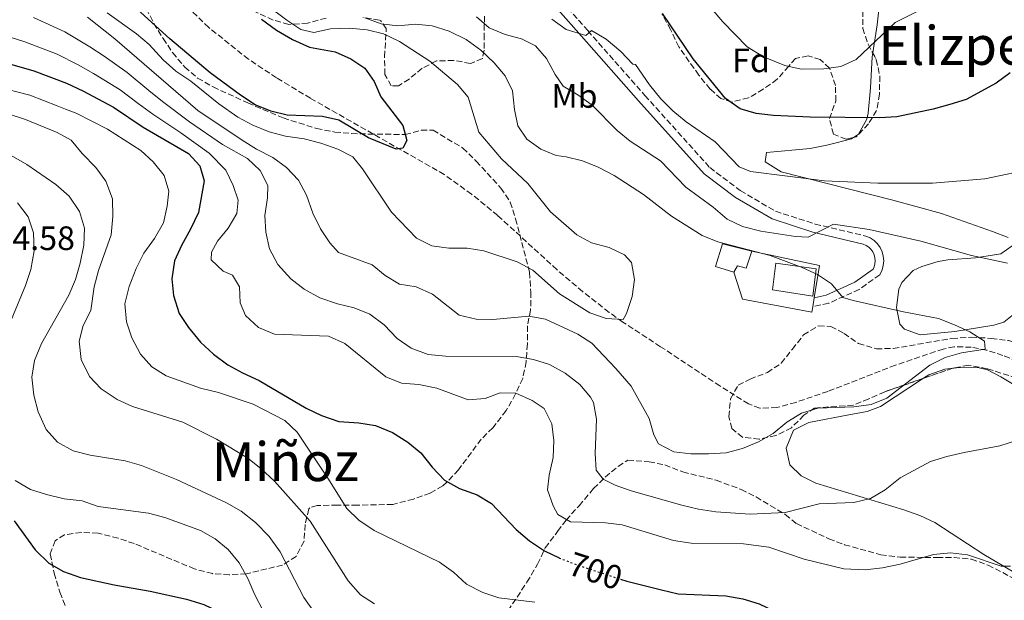
# Model space of a CAD drawing. Units: metres. Extents: x 590302 to 593741, y 4735963 to 4738321.
# Drawn here: x 592380 to 592672, y 4736942 to 4737114 of the extents above; entities that cross this region are included whole.
import ezdxf
from ezdxf.enums import TextEntityAlignment as Align

# ---------------------------------------------------------------- set-up
doc = ezdxf.new("R2010")
doc.units = ezdxf.units.M
doc.header["$MEASUREMENT"] = 0
doc.linetypes.add('DGN Style 3', pattern=[2.435890702152634, 1.739921930109024, -0.6959687720436097])
doc.linetypes.add('DGN Style 5', pattern=[1.217945351076317, 0.5219765790327072, -0.6959687720436097])
for name, color, linetype, lineweight in [('Barranco lineal', 142, 'DGN Style 3', 13), ('Camino', 7, 'DGN Style 3', 0), ('Cota de curva de nivel directora', 7, 'Continuous', 0), ('Cota de punto acotado terreno', 7, 'Continuous', 0), ('Curva de nivel directora', 30, 'Continuous', 30), ('Curva de nivel directora no vista', 30, 'DGN Style 5', 30), ('Curva de nivel intermedia', 30, 'Continuous', 0), ('Edificio', 1, 'Continuous', 13), ('Etiqueta de uso rústico', 92, 'Continuous', 0), ('Etiqueta de zona arbolada', 92, 'Continuous', 0), ('Línea de cambio de uso (parcela vista)', 92, 'Continuous', 0), ('Línea de pavimento', 1, 'Continuous', 0), ('Margen derecho', 7, 'Continuous', 0), ('Texto de Área (paraje) menor', 7, 'Continuous', 0), ('Zona arbolada', 92, 'DGN Style 3', 0)]:
    doc.layers.add(name, color=color, linetype=linetype, lineweight=lineweight)
doc.styles.add('Style-Arial', font='arial.ttf')

msp = doc.modelspace()

# ---------------------------------------------------------------- linework, layer by layer
at = {"layer": 'Barranco lineal', "color": 142, "linetype": 'DGN Style 3', "lineweight": 13}
msp.add_polyline3d([(592682.1799999997, 4737009.970000001, 686.2299999999959), (592671.1299999999, 4737014.52, 685.8099999999977), (592666.3499999996, 4737016.039999999, 685.3800000000047), (592661.7699999996, 4737016.960000001, 684.9700000000012), (592656.75, 4737017.07, 684.7200000000012), (592653.4800000004, 4737016.41, 684.5500000000029), (592639.3300000001, 4737011.619999999, 683.1300000000047), (592619.2999999998, 4737003.850000001, 682.4499999999971), (592609.8099999996, 4737000.600000001, 682.179999999993), (592604.2300000004, 4736999.039999999, 682.029999999999), (592599.1600000003, 4736998.91, 682.0200000000041), (592595.8399999999, 4737000.16, 682.029999999999), (592587.3499999996, 4737005.470000001, 681.7599999999948), (592569.7599999999, 4737017.100000001, 680.7599999999948), (592558.6200000001, 4737024.380000001, 679.5), (592554.5300000003, 4737027.25, 679.320000000007), (592546.6799999997, 4737033.449999999, 679.3399999999965), (592539.0499999998, 4737039.930000001, 679.1199999999953), (592521.5499999998, 4737055.930000001, 677.3999999999943), (592513.8200000003, 4737062.27, 676.6699999999983), (592505.7199999997, 4737068.09, 675.9600000000064), (592466.0899999999, 4737090.66, 673.0899999999965), (592456.04, 4737096.730000001, 672.3500000000058), (592447.7100000001, 4737102.26, 671.7400000000052), (592435.9900000002, 4737111.600000001, 670.8300000000017), (592412.1100000005, 4737134.810000001, 668.6600000000036)], dxfattribs=at)
at = {"layer": 'Camino', "color": 7, "linetype": 'DGN Style 3', "lineweight": 0}
msp.add_polyline3d([(592535.8799999976, 4737124.800000002, 696.6100000000007), (592548.199999998, 4737110.7, 694.5099999999949), (592565.1099999992, 4737091.530000002, 692.8300000000019), (592584.3299999973, 4737070.16, 692.4100000000037), (592593.3700000008, 4737063.340000001, 691.5700000000071), (592603.8000000002, 4737057.220000001, 690.7200000000012), (592615.5500000005, 4737053.430000001, 689.8800000000047), (592630.5899999988, 4737049.840000001, 689.100000000006), (592631.8399999985, 4737049.290000001, 689.0899999999965), (592632.9800000004, 4737048.53, 689.0099999999949), (592633.9699999985, 4737047.570000002, 688.8500000000058), (592634.7699999987, 4737046.460000001, 688.6399999999994), (592635.3599999987, 4737045.220000001, 688.3699999999953), (592635.7199999986, 4737043.890000001, 688.050000000003), (592635.8500000006, 4737042.529999999, 687.6999999999972), (592635.7199999986, 4737041.160000001, 687.3099999999977), (592635.3599999987, 4737039.830000001, 686.9199999999983), (592634.6799999992, 4737038.4, 686.5200000000041), (592628.5899999985, 4737034.070000002, 685.679999999993), (592619.5599999982, 4737029.970000002, 685.2599999999948), (592614.8199999996, 4737028.930000001, 684.4100000000037)], dxfattribs=at)
at = {"layer": 'Curva de nivel directora', "color": 30, "linetype": 'Continuous', "lineweight": 30, "flags": 128}
for points, elevation in [([(592451.5899999988, 4737114.080000003), (592456.0399999992, 4737110.850000001), (592460.7199999995, 4737108.04), (592465.7599999999, 4737105.850000001), (592473.44, 4737104.380000001), (592478.0299999987, 4737102.36), (592482.1900000006, 4737099.560000002), (592484.9299999988, 4737095.680000001), (592486.9699999995, 4737091.110000002), (592493.4499999993, 4737082.57), (592494.6099999994, 4737078.16), (592493.4699999995, 4737075.86), (592491.4399999998, 4737075.59), (592483.3099999983, 4737078.92), (592474.4700000003, 4737084.180000001), (592469.6, 4737085.300000002), (592459.2099999986, 4737085.630000004), (592454.3600000005, 4737086.850000001), (592449.7400000005, 4737088.770000001), (592445.3700000006, 4737091.560000002), (592436.4000000008, 4737098.17), (592424.4800000006, 4737108.270000001), (592409.2900000003, 4737122.119999999)], 675.0000000000001), ([(592589.019999999, 4737090.65), (592579.4099999999, 4737102.350000001), (592570.2900000004, 4737115.760000001)], 700.0000000000001), ([(592374.2299999992, 4737101.609999999), (592384.2000000003, 4737098.82), (592393.8000000004, 4737095.150000002), (592398.690000001, 4737092.87), (592407.7100000001, 4737088.050000001), (592416.5500000002, 4737082.080000001), (592429.979999999, 4737074.36), (592433.2999999983, 4737070.640000001), (592434.5999999992, 4737066.170000001), (592432.9199999984, 4737056.79), (592430.5899999993, 4737051.880000001), (592427.8699999991, 4737047.090000001), (592425.8399999995, 4737042.529999999), (592424.9900000002, 4737037.2), (592425.5199999999, 4737032.230000001), (592427.23, 4737026.890000002), (592430.0100000004, 4737022.730000002), (592433.5199999996, 4737018.460000001), (592437.4099999989, 4737014.910000001), (592441.5700000008, 4737011.76), (592445.9400000006, 4737009.33), (592450.9099999993, 4737007.090000001), (592464.8199999989, 4736998.869999999), (592469.3200000006, 4736996.699999999), (592474.5099999984, 4736994.92), (592480.4499999996, 4736994.510000001), (592485.3899999993, 4736993.740000002), (592490.4199999984, 4736991.730000001), (592494.9299999991, 4736988.830000001), (592498.7800000003, 4736985.630000004), (592502.0799999994, 4736981.460000002), (592505.8199999988, 4736977.57), (592510.1799999997, 4736975.130000002)], 700.0000000000001), ([(592673.2999999986, 4737098.200000001), (592669.1599999992, 4737095.100000001), (592660.2699999998, 4737090.330000001), (592655.4100000005, 4737088.810000001), (592650.5199999999, 4737087.420000001), (592639.7300000007, 4737085.200000001), (592634.7399999995, 4737084.920000002), (592614.0899999987, 4737085.030000002), (592603.2100000001, 4737085.61), (592598.0899999993, 4737086.119999999), (592593.3099999982, 4737087.57), (592589.019999999, 4737090.65)], 700.0000000000001), ([(592510.1799999997, 4736975.130000002), (592515.4500000002, 4736973.189999999), (592519.7300000006, 4736970.61), (592527.0399999997, 4736962.91), (592530.94, 4736959.57), (592535.3599999989, 4736956.680000001), (592539.730000001, 4736954.560000001)], 700.0000000000005), ([(592378.2999999995, 4736965.560000001), (592384.5899999993, 4736956.939999999), (592388.579999999, 4736953.03), (592392.9099999986, 4736950.520000001), (592398.0299999994, 4736948.77), (592407.92, 4736946.52), (592418.5999999997, 4736944.699999999), (592429.36, 4736942.340000002), (592434.5199999987, 4736940.720000001), (592444.1500000001, 4736936.100000001), (592447.57, 4736932.450000001), (592456.6200000002, 4736919.42), (592463.1600000004, 4736911.060000001), (592470.78, 4736903.4), (592474.2299999989, 4736899.439999999), (592478.1200000005, 4736896.150000001), (592482.6399999999, 4736894.010000001), (592488.1399999985, 4736892.880000002), (592501.3999999998, 4736893.020000001), (592511.7099999984, 4736894.390000001), (592516.6900000006, 4736893.86), (592521.6399999994, 4736892.11), (592522.12, 4736891.820000002)], 725.0000000000001), ([(592557.8600000005, 4736948.27), (592559.7899999995, 4736947.640000002), (592570.0600000002, 4736945.060000001), (592575.0099999988, 4736943.929999999), (592589.1299999985, 4736943.27), (592594.1599999998, 4736942.400000002), (592598.9499999998, 4736940.980000001), (592613.4200000004, 4736934), (592618.72, 4736932.08), (592623.6299999985, 4736931.119999999), (592628.6599999999, 4736931.300000002), (592633.6699999989, 4736932.33), (592644.1999999988, 4736935.600000001), (592649.1799999988, 4736936.060000001), (592659.3699999991, 4736936.09), (592664.7600000004, 4736935.850000001), (592669.709999999, 4736935.180000001), (592680.1899999997, 4736932.869999999)], 700.0000000000001)]:
    msp.add_lwpolyline(points, dxfattribs=dict(at, elevation=elevation))
at = {"layer": 'Curva de nivel directora no vista', "color": 30, "linetype": 'DGN Style 5', "lineweight": 30, "elevation": 700.0000000000005, "flags": 128}
msp.add_lwpolyline([(592539.730000001, 4736954.560000001), (592539.8600000006, 4736954.500000001), (592544.9700000002, 4736952.51), (592557.8600000005, 4736948.27)], dxfattribs=at)
at = {"layer": 'Curva de nivel intermedia', "color": 30, "linetype": 'Continuous', "lineweight": 0, "flags": 128}
for points, elevation in [([(592446.610000001, 4737123.190000001), (592459.040000001, 4737113.829999999), (592463.2100000017, 4737111.08), (592467.100000001, 4737110.119999999), (592472.0300000019, 4737111.279999998), (592477.5599999994, 4737111.470000001), (592482.8800000013, 4737110.91), (592487.7400000007, 4737109.75), (592492.4200000011, 4737107.470000001), (592501.4400000002, 4737101.679999999), (592509.67, 4737094.740000002), (592512.7700000004, 4737090.95), (592515.9500000009, 4737080.679999999), (592522.6200000006, 4737072.730000001), (592530.4100000003, 4737065.429999999), (592537.1800000007, 4737057.02), (592544.9700000002, 4737050.27), (592549.3500000011, 4737047.849999999), (592554.5800000015, 4737046.470000001), (592559.0600000008, 4737044.259999999), (592561.1900000009, 4737042.070000002), (592562.0899999995, 4737036.949999998), (592561.4000000011, 4737031.92), (592559.6500000008, 4737026.890000001), (592558.6600000008, 4737025.180000001), (592553.6600000006, 4737025.460000001), (592548.8000000013, 4737027.12), (592539.8700000017, 4737032.730000001), (592531.9800000016, 4737039.749999999), (592527.3200000012, 4737042.240000002), (592517.4100000004, 4737045.52), (592512.4800000018, 4737046.310000001), (592507.0200000014, 4737046.3), (592502.0700000004, 4737046.99), (592497.4700000006, 4737049.259999999), (592490.11, 4737056.929999998), (592481.5200000001, 4737069.77), (592478.6400000012, 4737073.300000001), (592474.1799999998, 4737075.560000001), (592469.1500000006, 4737077.4), (592464.2000000019, 4737078.619999998), (592458.7000000011, 4737079.4), (592453.8700000009, 4737080.699999999), (592448.9700000014, 4737082.659999999), (592444.5999999995, 4737085.08), (592438.9400000023, 4737089.03), (592430.6299999995, 4737095.749999999), (592426.2199999995, 4737098.71), (592422.4800000001, 4737102.029999999), (592418.3499999995, 4737106.560000001)], 680), ([(592648.9199999997, 4737117.92), (592639.23, 4737113.119999998), (592627.7100000001, 4737102.15), (592623.13, 4737100.119999998), (592618.0899999997, 4737099.390000001), (592611.400000002, 4737099.27), (592606.5400000005, 4737100.390000002), (592600.2700000008, 4737102.98), (592595.4100000015, 4737105.92), (592588.2099999997, 4737113.279999999), (592581.2800000008, 4737121.529999999)], 705), ([(592422.3000000012, 4737089.75), (592418.2100000009, 4737092.99), (592411.7800000003, 4737098.279999999), (592405.0099999999, 4737103.13), (592400.7600000009, 4737105.949999998), (592393.3600000001, 4737110.34), (592384.0199999993, 4737114.600000001)], 690), ([(592502.1500000008, 4737112.15), (592507.1200000019, 4737110.529999998), (592512.1900000012, 4737108.08), (592516.5200000008, 4737104.92), (592520.5000000016, 4737101.140000001), (592523.7800000008, 4737097.350000001), (592525.930000001, 4737092.83), (592526.4600000007, 4737087.390000001), (592527.490000001, 4737082.499999999), (592530.1900000012, 4737078.58), (592534.2600000014, 4737075.599999999), (592538.8800000015, 4737073.679999999), (592541.7699999994, 4737073.33), (592546.6199999999, 4737072.109999999), (592551.26, 4737070.240000002), (592556.0000000009, 4737067.789999999), (592564.7000000002, 4737062.17), (592573.0000000016, 4737055.8), (592582.0700000019, 4737049.999999999), (592586.700000001, 4737048.109999998), (592602.2100000009, 4737044.069999999), (592611.6600000013, 4737040.569999998), (592616.2500000001, 4737038.470000001), (592620.420000001, 4737035.71), (592623.7699999993, 4737031.699999999), (592626.78, 4737030.740000002), (592641.7100000011, 4737027.42), (592652.0599999999, 4737025.449999998), (592656.7899999997, 4737023.600000001), (592661.3899999997, 4737021.500000001), (592665.7200000014, 4737018.689999999), (592665.9000000004, 4737016.399999999), (592658.8500000006, 4737015.32), (592654.0000000001, 4737013.890000001), (592649.5499999998, 4737011.609999999), (592636.7500000012, 4737001.829999999), (592632.1, 4736999.989999999), (592627.0400000016, 4736999.259999998), (592616.3000000016, 4736998.859999998), (592611.5200000005, 4736997.380000001), (592607.1999999998, 4736994.699999998), (592603.0900000016, 4736991.399999999), (592598.7300000008, 4736988.939999999), (592594.0200000014, 4736986.96), (592589.190000001, 4736985.640000001), (592584.0000000009, 4736985.34), (592578.7599999994, 4736985.319999999), (592573.7300000003, 4736985.92), (592569.1300000002, 4736988.289999999), (592567.8000000004, 4736991.02), (592566.4000000011, 4736995.82), (592561.05, 4737005.380000001), (592556.5300000006, 4737010.650000001), (592549.4500000017, 4737018.13), (592545.2400000007, 4737020.83), (592535.6600000006, 4737025.230000001), (592530.7300000021, 4737026.09), (592520.1399999995, 4737025.180000001), (592515.1399999994, 4737025.24), (592510.1600000019, 4737026.46), (592502.2000000001, 4737032.699999999), (592497.4300000002, 4737034.8), (592492.4900000005, 4737035.59), (592488.2500000002, 4737038.210000001), (592484.3099999996, 4737041.310000001), (592474.3699999999, 4737044.960000001), (592471.8000000016, 4737047.86), (592469.0400000011, 4737052.029999998), (592466.8100000004, 4737056.689999999), (592464.8800000014, 4737061.96), (592462.53, 4737066.369999999), (592458.9400000003, 4737070.140000001), (592454.9200000014, 4737073.12), (592450.1400000004, 4737075.55), (592445.8600000001, 4737078.24), (592432.7400000017, 4737087.060000001), (592408.1700000004, 4737108.259999999), (592400.0400000011, 4737114.67)], 685.0000000000001), ([(592418.3499999995, 4737106.560000001), (592414.5200000006, 4737109.770000001), (592405.9199999997, 4737115.930000001)], 680), ([(592482.1700000007, 4737114.5), (592487.0299999998, 4737112.759999999), (592491.9900000021, 4737112.159999999), (592497.1700000009, 4737112.609999998), (592502.1500000008, 4737112.15)], 685.0000000000001), ([(592515.2100000011, 4737114.770000001), (592519.0100000009, 4737111.529999999), (592523.7000000002, 4737109.509999999), (592528.5500000005, 4737108.289999999), (592532.7200000014, 4737106.199999998), (592535.9800000003, 4737102.409999999), (592538.5500000007, 4737097.74), (592540.9700000016, 4737094.210000001), (592545.280000001, 4737091.679999999), (592549.5200000011, 4737088.599999999), (592556.8800000015, 4737081.119999999), (592560.7599999995, 4737077.960000001), (592569.7800000008, 4737072.17), (592577.2599999997, 4737064.329999999), (592585.350000001, 4737058.37), (592589.5199999996, 4737054.859999998), (592594.0200000014, 4737052.67), (592599.4100000003, 4737051.289999999), (592609.7300000001, 4737049.720000001), (592613.4400000006, 4737049.560000001), (592620.9800000021, 4737053.37), (592631.5000000009, 4737051.81), (592646.8000000007, 4737048.300000001), (592661.8900000004, 4737044.069999999), (592672.5499999998, 4737041.850000001)], 690), ([(592537.5200000004, 4737114.140000001), (592541.7699999994, 4737111.06), (592547.600000001, 4737109.23), (592549.3600000001, 4737110.74), (592553.6500000017, 4737108.189999999), (592558.0199999993, 4737104.5), (592561.5599999997, 4737100.81), (592562.36, 4737100.640000001)], 695), ([(592476.2499999995, 4737018.05), (592471.4200000016, 4737020.24), (592455.3900000008, 4737020.79), (592450.6700000003, 4737022.810000001), (592446.8600000015, 4737026.319999999), (592445.260000001, 4737030.109999998), (592445.070000001, 4737034.869999999), (592443.0300000003, 4737038.309999999), (592440.2000000007, 4737039.440000001), (592436.66, 4737042.789999999), (592436.7400000005, 4737045.079999999), (592438.5800000001, 4737048.350000001), (592441.7500000017, 4737052.239999998), (592444.290000001, 4737056.539999999), (592444.6300000007, 4737060.539999999), (592443.2100000014, 4737064.859999998), (592440.9900000019, 4737069.349999999), (592436.1200000015, 4737074.439999999), (592427.7300000004, 4737080.42), (592419.42, 4737085.919999998), (592415.0300000003, 4737089.119999999), (592409.7400000017, 4737093.16), (592401.8499999995, 4737098), (592397.2800000006, 4737100.55), (592391.1200000005, 4737103.689999999), (592381.5300000015, 4737107.430000001), (592374.94, 4737109.41)], 695), ([(592562.36, 4737100.640000001), (592566.5300000008, 4737094.649999999), (592569.8900000004, 4737090.519999999), (592573.3900000006, 4737086.949999999), (592577.2999999998, 4737083.739999999), (592585.9000000008, 4737077.779999998), (592593.0700000013, 4737070.390000001), (592596.4300000007, 4737068.989999999), (592618.32, 4737066.24), (592634.1100000015, 4737065.5), (592650.2500000017, 4737065.55), (592665.7800000019, 4737066.84), (592680.8899999993, 4737069.970000001)], 695), ([(592372.9000000015, 4737094.159999999), (592382.970000001, 4737091.59), (592391.0300000011, 4737088.42), (592393.5400000013, 4737087.420000001), (592396.7199999996, 4737086.289999999), (592405.9599999998, 4737081.529999998), (592415.8100000003, 4737075.239999998), (592419.5200000008, 4737071.81), (592422.7100000003, 4737067.76), (592424.1400000008, 4737063.180000001), (592423.6300000012, 4737058.679999999), (592422.5300000014, 4737053.800000001), (592419.9200000007, 4737049.13), (592416.7300000011, 4737044.76), (592414.4600000002, 4737040.249999999)], 705), ([(592675.1300000015, 4736989.329999999), (592670.2800000012, 4736987.73), (592659.72, 4736985.789999999), (592654.5000000009, 4736984.59), (592649.74, 4736983.069999998), (592640.7600000012, 4736978.279999999), (592636.2500000005, 4736974.710000002), (592631.9500000001, 4736972.159999999), (592627.0199999993, 4736970.909999999), (592616.7000000017, 4736970.519999999), (592606.6900000003, 4736968.010000001), (592596.3300000002, 4736967.460000001), (592586.0999999997, 4736968.23), (592580.9800000011, 4736968.939999998), (592576.0700000006, 4736970.140000001), (592561.0600000012, 4736974.41), (592556.3400000005, 4736976.06), (592552.7199999996, 4736977.899999999), (592550.7300000002, 4736980.489999999), (592550.4000000017, 4736985.480000001), (592550.7999999997, 4736995.619999999), (592549.9000000011, 4737000.56), (592549.0400000005, 4737002.100000001), (592545.8300000008, 4737005.930000001), (592541.5200000014, 4737009.279999998), (592536.9100000003, 4737011.829999999), (592532.1300000013, 4737013.289999999), (592527.0100000005, 4737014.16), (592506.04, 4737014.27), (592500.9400000017, 4737014.8), (592495.87, 4737016.619999999), (592491.7900000007, 4737019.509999999), (592487.9000000015, 4737023.519999999), (592483.6600000014, 4737026.689999999), (592479.0599999992, 4737028.640000001), (592474.1200000016, 4737029.769999999), (592468.8900000014, 4737031.599999999), (592464.1900000008, 4737034.16), (592460.2400000012, 4737037.23), (592456.4100000003, 4737041.449999999), (592453.9500000014, 4737046.079999999), (592452.8700000017, 4737051), (592452.5900000002, 4737055.989999999), (592453.3700000002, 4737061.199999999), (592453.4400000018, 4737064.859999998), (592451.1399999995, 4737069.310000001), (592447.4200000003, 4737072.82), (592440.0799999998, 4737076.949999998), (592430.2400000006, 4737083.739999999), (592422.3000000012, 4737089.75)], 690), ([(592485.0899999997, 4736940.909999999), (592480.8800000009, 4736943.619999998), (592477.2100000007, 4736947.769999999), (592465.9499999998, 4736965.46), (592455.410000001, 4736977.250000001), (592451.4300000002, 4736981.029999998), (592447.5000000007, 4736984.119999999), (592438.2100000012, 4736989.689999999), (592428.2699999993, 4736994.71), (592413.4299999998, 4736999.430000001), (592408.8800000012, 4737001.489999999), (592404.0700000012, 4737004.599999998), (592400.6600000003, 4737008.25), (592398.13, 4737013.319999999), (592397.5800000001, 4737018.7), (592398.8000000005, 4737023.38), (592401.02, 4737027.859999999), (592402.0700000006, 4737034.829999999), (592403.3400000002, 4737039.67), (592407.0900000008, 4737050.220000001), (592407.6000000006, 4737055.689999999), (592407.4100000005, 4737060.9), (592405.4500000002, 4737066.099999999), (592402.4900000008, 4737070.130000002), (592398.4500000018, 4737074.28), (592395.26, 4737078.24), (592391.1100000015, 4737080.519999999), (592381.7400000016, 4737084.369999999), (592376.5300000014, 4737086.029999998)], 710.0000000000001), ([(592372.7100000015, 4737076.34), (592382.0700000002, 4737071.079999999), (592390.7200000003, 4737065.17), (592394.6400000008, 4737061.689999999), (592397.6500000017, 4737057.109999999), (592399.1600000004, 4737052.17), (592398.9200000013, 4737047.179999999), (592397.8700000007, 4737041.850000001), (592396.4800000004, 4737036.99), (592394.5500000014, 4737032.369999998), (592386.400000002, 4737018.080000001), (592384.3900000004, 4737013.039999999), (592383.6100000002, 4737008.09), (592384.130000001, 4737002.77)], 715.0000000000001), ([(592371.5899999995, 4737011.17), (592381.6600000013, 4737035.199999998), (592383.2900000006, 4737039.919999998), (592384.2699999998, 4737045.529999998), (592384.0700000008, 4737050.819999999), (592382.5300000006, 4737055.569999999), (592379.2800000008, 4737059.720000001)], 720), ([(592414.4600000002, 4737040.249999999), (592412.4100000006, 4737034.909999999), (592411.1100000021, 4737029.789999999), (592411.5700000002, 4737024.5), (592413.1500000004, 4737019.76), (592415.740000001, 4737014.9), (592419.0600000003, 4737011.149999999), (592423.3600000007, 4737008.480000001), (592433.5599999998, 4737004.849999999), (592438.8000000013, 4737003.500000001), (592449.1400000014, 4737000.099999999), (592458.5100000012, 4736995.189999998), (592462.1400000011, 4736991.75), (592471.2699999996, 4736978.119999998), (592476.8600000021, 4736969.139999999), (592480.4500000017, 4736965.67), (592484.9199999998, 4736962.689999999), (592504.2600000009, 4736953.260000001), (592508.4100000015, 4736950.279999998), (592512.3099999997, 4736946.759999998), (592517.1700000013, 4736944.310000001), (592521.9000000008, 4736942.679999999), (592532.5300000014, 4736941.390000001)], 705), ([(592673.3900000004, 4736952.09), (592670.6600000011, 4736952.08), (592660.6800000012, 4736955.489999999), (592655.6500000019, 4736955.999999999), (592650.6200000005, 4736955.539999999), (592640.75, 4736952.689999999), (592635.4600000015, 4736951.609999998), (592630.3499999996, 4736950.980000001), (592624.0300000008, 4736951.26), (592612.2900000017, 4736954.199999999), (592601.8300000011, 4736957.76), (592594.3299999997, 4736958.71), (592578.7999999997, 4736958.92), (592573.5899999995, 4736959.699999998), (592558.4000000014, 4736964.32), (592553.4400000017, 4736964.92), (592543.1399999997, 4736965.239999998), (592539.3399999999, 4736967.349999999), (592538.0000000009, 4736969.990000002), (592536.3300000012, 4736974.710000002), (592536.7400000002, 4736979.07), (592537.9600000007, 4736984.279999998), (592538.1200000016, 4736989.31), (592537.5800000007, 4736994.279999998), (592535.3000000009, 4736998.789999999), (592531.7200000001, 4737001.199999998), (592526.9500000002, 4737003.3), (592522.2800000008, 4737003.46), (592517.7800000014, 4737001.769999999), (592512.7900000003, 4737001.34), (592503.4800000008, 4737004.810000001), (592498.1900000002, 4737005.939999999), (592493.0700000017, 4737006.279999999), (592488.4500000014, 4737008.190000001), (592476.2499999995, 4737018.05)], 695), ([(592384.130000001, 4737002.77), (592385.4600000011, 4736997.81), (592387.8000000012, 4736992.59), (592391.1300000016, 4736988.859999998), (592395.8099999998, 4736986.210000002), (592400.8099999999, 4736985.009999999), (592411.2100000003, 4736983.310000001), (592416.0200000004, 4736981.92), (592426.4100000019, 4736977.720000001), (592441.250000001, 4736970.880000001), (592445.5899999996, 4736968.399999999), (592449.8400000009, 4736965.039999997), (592453.9, 4736960.869999999), (592457.0899999996, 4736956.380000001), (592464.1000000014, 4736942.82), (592466.9900000015, 4736938.73)], 715.0000000000001), ([(592452.0800000007, 4736938.819999999), (592449.6200000019, 4736943.59), (592447.5800000011, 4736948.430000001), (592445.0100000007, 4736953.100000001), (592441.7300000016, 4736957.060000001), (592437.8400000002, 4736960.220000001), (592433.4800000016, 4736962.689999999), (592422.9900000019, 4736966.529999998), (592418.1600000017, 4736967.82), (592403.2199999995, 4736969.81), (592398.49, 4736971.439999999), (592393.1600000013, 4736972.069999999), (592387.950000001, 4736973.289999997), (592383.2000000012, 4736974.84), (592378.5900000001, 4736977.449999999)], 720)]:
    msp.add_lwpolyline(points, dxfattribs=dict(at, elevation=elevation))
at = {"layer": 'Edificio', "color": 1, "linetype": 'Continuous', "lineweight": 13}
for points in [[(592596.7599999999, 4737045.350000001, 686.5599999999977), (592595.1299999999, 4737040.380000001, 686.5599999999977), (592592.5899999999, 4737041.039999999, 687.3999999999943), (592591.4900000002, 4737039.16, 687.820000000007), (592586.0800000001, 4737040.800000001, 686.5599999999977), (592588.1500000004, 4737047.529999999, 686.5599999999977)], [(592615.8600000005, 4737040.119999999, 687.820000000007), (592614.8899999997, 4737032.07, 687.820000000007), (592602.8700000001, 4737033.9, 688.2400000000052), (592603.9400000004, 4737041.850000001, 687.820000000007)]]:
    msp.add_polyline3d(points, close=True, dxfattribs=at)
at = {"layer": 'Edificio', "color": 51, "linetype": 'Continuous', "lineweight": 13}
for points in [[(592591.4900000002, 4737039.16, 687.820000000007), (592586.0800000001, 4737040.800000001, 686.5599999999977), (592588.1500000004, 4737047.529999999, 686.5599999999977), (592596.7599999999, 4737045.350000001, 686.5599999999977)], [(592596.7599999999, 4737045.350000001, 686.5599999999977), (592595.1299999999, 4737040.380000001, 686.5599999999977), (592592.5899999999, 4737041.039999999, 687.3999999999943), (592591.4900000002, 4737039.16, 687.820000000007)], [(592614.8899999997, 4737032.07, 687.820000000007), (592602.8700000001, 4737033.9, 688.2400000000052), (592603.9400000004, 4737041.850000001, 687.820000000007), (592615.8600000005, 4737040.119999999, 687.820000000007), (592614.8899999997, 4737032.07, 687.820000000007)]]:
    msp.add_polyline3d(points, dxfattribs=at)
at = {"layer": 'Línea de cambio de uso (parcela vista)', "color": 92, "linetype": 'Continuous', "lineweight": 0}
for points in [[(592632.5947000004, 4737104.114800001, 704.3001999999979), (592633.9600000001, 4737112.430000001, 705.779999999999), (592634.9000000004, 4737121.26, 707.4600000000065), (592637.4400000004, 4737128.230000001, 707.8800000000047), (592639.79, 4737132.600000001, 708.6100000000006), (592644.7300000004, 4737138.140000001, 709.1399999999995), (592646.5800000001, 4737142.810000001, 709.1399999999995), (592646.9800000004, 4737150.060000001, 709.1399999999995), (592647.4900000002, 4737155.029999999, 709.5800000000019), (592648.0999999996, 4737157.74, 709.9900000000052), (592649.8300000001, 4737162.350000001, 710.820000000007), (592652.1299999999, 4737167.279999999, 711.6699999999983), (592655.9900000002, 4737175.050000001, 712.0899999999965), (592659.7599999999, 4737182.210000001, 712.929999999993), (592663.4400000004, 4737189.720000001, 712.929999999993), (592665.9600000001, 4737193.939999999, 713.4499999999972), (592667.8300000001, 4737196.350000001, 713.7700000000042), (592671.9600000001, 4737198.4, 714.1900000000023)], [(592626.8811999997, 4737079.048000001, 698.1340000000055), (592628.3399999999, 4737080.039999999, 698.6300000000047), (592630.8899999997, 4737084.439999999, 699.1399999999994), (592631.2300000004, 4737086.220000001, 699.4700000000012), (592631.9100000003, 4737093.810000001, 701.9900000000052), (592632.4100000003, 4737102.99, 704.1000000000058), (592632.5947000004, 4737104.114800001, 704.3001999999979)], [(592672.7300000004, 4737049.480000001, 692.7400000000052), (592668.0999999996, 4737051.26, 693.4900000000052), (592652.9400000004, 4737056.560000001, 694), (592638.5499999998, 4737060.51, 695.6000000000058), (592605.4400000004, 4737068.850000001, 695.679999999993), (592600.75, 4737071.83, 695.679999999993), (592601.0899999999, 4737074.65, 696.1000000000058), (592614.0599999996, 4737075.84, 696.1000000000058), (592618.9600000001, 4737076.779999999, 696.2700000000041), (592621.7300000004, 4737077.460000001, 696.5200000000041), (592626.3399999999, 4737078.680000001, 697.9499999999971), (592626.8811999997, 4737079.048000001, 698.1340000000055)], [(592675.3600000005, 4737027.529999999, 686.429999999993), (592671.4199999999, 4737024.359999999, 685.8999999999943), (592668.4900000002, 4737023.449999999, 685.5899999999965), (592656.9400000004, 4737021.640000001, 685.1699999999983), (592646.6200000001, 4737020.640000001, 684.3300000000017), (592642, 4737022.300000001, 684.2700000000041), (592640.6100000005, 4737023.789999999, 684.3300000000017), (592639.6799999997, 4737028.720000001, 684.679999999993), (592640.2999999998, 4737034.100000001, 685.570000000007), (592641.1900000004, 4737036.15, 686.0099999999948), (592644.6200000001, 4737039.630000001, 687.3899999999994), (592647.1699999999, 4737040.84, 688.1100000000006), (592651.9400000004, 4737042.310000001, 688.7899999999936), (592654.8399999999, 4737042.810000001, 688.9499999999971), (592663.04, 4737043.449999999, 688.9499999999971), (592670.54, 4737044.630000001, 689.3699999999953), (592673.8799999999, 4737046.930000001, 691.0599999999977)], [(592647.6606999999, 4737007.731699999, 686.5899999999965), (592649.2000000002, 4737008.74, 686.5899999999965), (592653.9100000003, 4737010.41, 686.8500000000058), (592656.5976, 4737010.7719, 686.9731999999931)], [(592656.5976, 4737010.7719, 686.9731999999931), (592657.4000000004, 4737010.880000001, 687.0099999999948), (592663.75, 4737010.91, 687.0099999999948), (592666.5700000003, 4737010.210000001, 687.0099999999948), (592670.5499999998, 4737008.189999999, 688.2700000000041), (592679.1100000005, 4737003.029999999, 688.9900000000052), (592684.4900000002, 4737000.310000001, 689.8300000000017), (592690.6582000004, 4736997.7963, 690.7727000000014)], [(592674.3600000005, 4736950.32, 694.8699999999953), (592665.5199999996, 4736955.51, 693.7400000000052), (592651.0199999996, 4736964.99, 692.0599999999977), (592646.5199999996, 4736967.07, 691.4799999999959), (592641.8399999999, 4736968.730000001, 690.8399999999965), (592615.7800000003, 4736976.689999999, 687.8500000000058), (592611.4199999999, 4736978.850000001, 687.0500000000029), (592608.0899999999, 4736982.140000001, 686.5899999999965), (592607.0099999999, 4736987.07, 686.5899999999965), (592609.0999999996, 4736992.359999999, 686.5899999999965), (592613.6900000004, 4736994.65, 686.5899999999965), (592626.04, 4736997.02, 687.0099999999948), (592630.9800000004, 4736997.949999999, 686.7700000000041), (592634.8499999996, 4736999.34, 686.5899999999965), (592647.6606999999, 4737007.731699999, 686.5899999999965)]]:
    msp.add_polyline3d(points, dxfattribs=at)
at = {"layer": 'Línea de pavimento', "color": 1, "linetype": 'Continuous', "lineweight": 0, "extrusion": (-0.02670503057393118, -0.02717028560516332, 0.9992740449557265), "elevation": -143847.7768917928, "flags": 128}
msp.add_lwpolyline([(-2897914.644541419, 3791064.305318033), (-2897897.373141435, 3791075.329801812), (-2897891.812315746, 3791067.455170541)], dxfattribs=at)
at = {"layer": 'Línea de pavimento', "color": 1, "linetype": 'Continuous', "lineweight": 0, "extrusion": (-0.00473587886576259, -0.02929636695653546, 0.9995595501692318), "elevation": -140899.6415046918, "flags": 128}
msp.add_lwpolyline([(-170926.5664532074, 4768814.631369199), (-170926.5664532073, 4768811.93565037)], dxfattribs=at)
at = {"layer": 'Línea de pavimento', "color": 1, "linetype": 'Continuous', "lineweight": 0}
msp.add_polyline3d([(592614.8200000003, 4737028.930000001, 684.9499999999971), (592614.5499999998, 4737027.33, 684.9100000000036), (592593.9900000002, 4737031.140000001, 684.4799999999959), (592591.4900000002, 4737039.16, 684.4799999999959)], dxfattribs=at)
at = {"layer": 'Margen derecho', "color": 7, "linetype": 'Continuous', "lineweight": 0}
msp.add_polyline3d([(592534.0300000012, 4737123.100000001, 696.6100000000007), (592546.3200000003, 4737109.050000001, 694.5099999999949), (592563.2399999984, 4737089.87, 692.8300000000019), (592582.6299999985, 4737068.310000002, 692.4100000000037), (592591.9800000006, 4737061.26, 691.5700000000071), (592602.7699999998, 4737054.920000001, 690.7200000000012), (592614.870000001, 4737051.029999999, 689.8800000000047), (592629.7899999986, 4737047.470000001, 689.100000000006), (592630.6400000004, 4737047.090000001, 689.0899999999965), (592631.3999999979, 4737046.580000003, 689.0099999999949), (592632.0700000008, 4737045.930000001, 688.8500000000058), (592632.6099999994, 4737045.180000001, 688.6399999999994), (592633.0100000018, 4737044.34, 688.3699999999953), (592633.2499999988, 4737043.45, 688.050000000003), (592633.3400000003, 4737042.529999999, 687.6999999999972), (592633.2499999988, 4737041.600000001, 687.3099999999977), (592633.0100000018, 4737040.710000002, 686.9199999999983), (592632.6999999988, 4737040.07, 686.5200000000041), (592627.339999999, 4737036.250000001, 685.679999999993), (592618.7600000004, 4737032.350000001, 685.2599999999948), (592615.2499999988, 4737031.59, 684.4100000000037)], dxfattribs=at)
at = {"layer": 'Zona arbolada', "color": 92, "linetype": 'DGN Style 3', "lineweight": 0, "elevation": 693.3300000000017, "flags": 128}
msp.add_lwpolyline([(592656.5976, 4737010.7719), (592656.2699999996, 4737010.710000001), (592647.6606999999, 4737007.731699999)], dxfattribs=at)
at = {"layer": 'Zona arbolada', "color": 92, "linetype": 'DGN Style 3', "lineweight": 0}
for points in [[(592417.4400000004, 4737117.230000001, 675.8500000000058), (592419.7300000004, 4737112.850000001, 676.6699999999983), (592422.4400000004, 4737108.369999999, 676.6699999999983), (592425.2800000003, 4737104.16, 676.6699999999983), (592428.8499999996, 4737099.9, 677.5099999999948), (592432.6699999999, 4737096.66, 677.5099999999948), (592437.2599999999, 4737094.029999999, 677.5099999999948), (592447.5099999999, 4737089.300000001, 679.1999999999971), (592457.9900000002, 4737084.84, 679.1999999999971), (592467.8700000001, 4737081.730000001, 679.1999999999971), (592473.3200000003, 4737080.67, 679.2100000000064), (592478.2400000002, 4737080.230000001, 680.0399999999936), (592483.3600000005, 4737080.07, 680.0399999999936), (592494.1100000005, 4737079.939999999, 681.7400000000052), (592498.8799999999, 4737081.180000001, 682.5599999999977), (592502.4100000003, 4737081.189999999, 682.5599999999977), (592511.25, 4737075.930000001, 684.2400000000052), (592515.1500000004, 4737072.060000001, 684.2400000000052), (592522.4699999997, 4737064.08, 685.9400000000023), (592525.2400000002, 4737059.92, 685.929999999993), (592526.8499999996, 4737054.99, 686.7700000000041), (592530.9600000001, 4737039.119999999, 686.7700000000041), (592531.3499999996, 4737033.289999999, 686.8000000000029), (592531.29, 4737027.92, 688.6399999999994), (592530.3099999996, 4737023.24, 690.1300000000047), (592530.3200000003, 4737017.949999999, 691.820000000007), (592529.9800000004, 4737012.600000001, 695.1999999999971), (592528.9500000002, 4737007.710000001, 695.179999999993), (592526.8399999999, 4737003.109999999, 696.8600000000006), (592524.04, 4736998.16, 698.5500000000029), (592520.0700000003, 4736993.07, 702.2599999999949), (592516.6600000003, 4736989.67, 703.5899999999965), (592509.8899999997, 4736980.609999999, 700.0399999999936), (592506.4699999997, 4736976.930000001, 700.2299999999959), (592505.2599999999, 4736975.84, 700.9100000000036), (592501.54, 4736973.74, 703.5899999999965), (592496.5999999996, 4736971.960000001, 703.5899999999965), (592490.4800000004, 4736970.380000001, 705.6100000000006), (592480.0199999996, 4736970.140000001, 708.6399999999995), (592474.0199999996, 4736970.119999999, 708.6399999999995), (592468.0199999996, 4736970.100000001, 710.320000000007), (592465.9100000003, 4736969.390000001, 710.320000000007), (592465.5800000001, 4736969.029999999, 710.4499999999972), (592464.5099999999, 4736964.439999999, 712.0099999999949), (592464.1799999997, 4736959.5, 713.6900000000023), (592461.8200000003, 4736954.960000001, 713.8000000000029), (592457.8499999996, 4736952.42, 715.3699999999953), (592447.0999999996, 4736949.83, 718.9100000000036), (592442.04, 4736949.539999999, 720.5), (592437.04, 4736949.880000001, 720.4199999999983), (592431.7400000002, 4736951.279999999, 722.1000000000058), (592413.8700000001, 4736958.789999999, 722.1000000000058), (592409.1299999999, 4736960.380000001, 722.1000000000058), (592403.1799999997, 4736961.880000001, 723.7899999999936), (592398.1799999997, 4736962.100000001, 723.7899999999936), (592393.2400000002, 4736961.380000001, 723.7899999999936), (592390.4299999997, 4736959.609999999, 725.4700000000012), (592389.0300000003, 4736955.720000001, 725.4700000000012), (592390.2100000001, 4736950.050000001, 725.4900000000052), (592391.9000000004, 4736944.359999999, 727.5599999999977), (592393.6699999999, 4736939.859999999, 728.8300000000019)], [(592417.4400000004, 4737117.230000001, 675.8500000000058), (592419.7300000004, 4737112.850000001, 676.6699999999983), (592422.4400000004, 4737108.369999999, 676.6699999999983), (592425.2800000003, 4737104.16, 676.6699999999983), (592428.8499999996, 4737099.9, 677.5099999999948), (592432.6699999999, 4737096.66, 677.5099999999948), (592437.2599999999, 4737094.029999999, 677.5099999999948), (592447.5099999999, 4737089.300000001, 679.1999999999971), (592457.9900000002, 4737084.84, 679.1999999999971)], [(592470.7199999997, 4737114.430000001, 685.929999999993), (592465.2400000002, 4737112.890000001, 684.070000000007), (592459.6600000003, 4737112.550000001, 682.279999999999), (592455.0199999996, 4737113.850000001, 680.8800000000047), (592444.7699999996, 4737118.58, 679.1999999999971)], [(592470.7199999997, 4737114.430000001, 685.929999999993), (592465.2400000002, 4737112.890000001, 684.070000000007), (592459.6600000003, 4737112.550000001, 682.279999999999), (592455.0199999996, 4737113.850000001, 680.8800000000047), (592444.7699999996, 4737118.58, 679.1999999999971)], [(592629.7100000001, 4737116.57, 709.7400000000052), (592629.6399999997, 4737111.369999999, 708.4700000000012), (592631.2400000002, 4737106.699999999, 707.6300000000047), (592633.6399999997, 4737102.119999999, 707.2100000000065), (592634.7100000001, 4737097.300000001, 706.3800000000047), (592634.5599999996, 4737091.890000001, 705.9499999999972), (592633.75, 4737087.02, 705.1300000000047), (592631.3300000001, 4737083.050000001, 704.6900000000023), (592627.7199999997, 4737079.25, 704.6900000000023), (592624.7300000004, 4737078.529999999, 704.6900000000023), (592620.9299999997, 4737080.02, 703.8500000000058), (592619.7699999996, 4737084.67, 705.429999999993), (592621.6600000003, 4737089.810000001, 705.4900000000052), (592621.5800000001, 4737094.49, 707.6300000000047), (592619.7999999998, 4737099.600000001, 708.0500000000029), (592617.0599999996, 4737102.15, 708.8899999999995), (592613.4400000004, 4737103.199999999, 708.8899999999995), (592609.7400000002, 4737102.480000001, 708.8899999999995), (592607.7100000001, 4737100.180000001, 708.4700000000012), (592604.29, 4737096.289999999, 707.2100000000065), (592600.1500000004, 4737093.359999999, 705.9499999999972), (592595.8399999999, 4737090.789999999, 705.9499999999972), (592590.9000000004, 4737089.539999999, 705.1100000000006), (592587.6299999999, 4737090.58, 705.1100000000006), (592584.4500000002, 4737093.4, 705.1100000000006), (592581.0800000001, 4737097.529999999, 705.1100000000006), (592575.1799999997, 4737105.880000001, 705.9199999999983), (592572.7400000002, 4737111, 705.9499999999972), (592570.1699999999, 4737115.67, 706.7899999999936)], [(592629.7100000001, 4737116.57, 709.7400000000052), (592629.6399999997, 4737111.369999999, 708.4700000000012), (592631.2400000002, 4737106.699999999, 707.6300000000047), (592632.5947000004, 4737104.114800001, 707.3929000000062)], [(592517.6399999997, 4737114.939999999, 695.1600000000036), (592517.4800000004, 4737109.630000001, 695.9600000000064), (592517.5099999999, 4737104.890000001, 694.3399999999965), (592516.9900000002, 4737102.41, 692.6600000000036), (592513.4600000001, 4737100.99, 689.2899999999936), (592508.5199999996, 4737101.859999999, 688.4499999999971), (592503.3700000001, 4737101.720000001, 686.5099999999948), (592499.1500000004, 4737099.560000001, 684.1699999999983), (592495.2999999998, 4737096.34, 684.2400000000052), (592492.1399999997, 4737094.390000001, 683.3999999999943), (592490.0199999996, 4737094.380000001, 683.3999999999943), (592488.0700000003, 4737097.730000001, 683.3999999999943), (592488.0499999998, 4737103.02, 684.2400000000052), (592488.5499999998, 4737111.32, 684.2400000000052), (592486.9600000001, 4737113.609999999, 685.0800000000017), (592486.5099999999, 4737113.779999999, 685.1600000000036), (592481.6600000003, 4737114.65, 685.929999999993)], [(592517.6399999997, 4737114.939999999, 695.1600000000036), (592517.4800000004, 4737109.630000001, 695.9600000000064), (592517.5099999999, 4737104.890000001, 694.3399999999965), (592516.9900000002, 4737102.41, 692.6600000000036), (592513.4600000001, 4737100.99, 689.2899999999936), (592508.5199999996, 4737101.859999999, 688.4499999999971), (592503.3700000001, 4737101.720000001, 686.5099999999948), (592499.1500000004, 4737099.560000001, 684.1699999999983), (592495.2999999998, 4737096.34, 684.2400000000052), (592492.1399999997, 4737094.390000001, 683.3999999999943), (592490.0199999996, 4737094.380000001, 683.3999999999943), (592488.0700000003, 4737097.730000001, 683.3999999999943), (592488.0499999998, 4737103.02, 684.2400000000052), (592488.5499999998, 4737111.32, 684.2400000000052), (592486.9600000001, 4737113.609999999, 685.0800000000017), (592486.5099999999, 4737113.779999999, 685.1600000000036), (592481.6600000003, 4737114.65, 685.929999999993)], [(592626.8811999997, 4737079.048000001, 704.6900000000023), (592624.7300000004, 4737078.529999999, 704.6900000000023), (592620.9299999997, 4737080.02, 703.8500000000058), (592619.7699999996, 4737084.67, 705.429999999993), (592621.6600000003, 4737089.810000001, 705.4900000000052), (592621.5800000001, 4737094.49, 707.6300000000047), (592619.7999999998, 4737099.600000001, 708.0500000000029), (592617.0599999996, 4737102.15, 708.8899999999995), (592613.4400000004, 4737103.199999999, 708.8899999999995), (592609.7400000002, 4737102.480000001, 708.8899999999995), (592607.7100000001, 4737100.180000001, 708.4700000000012), (592604.29, 4737096.289999999, 707.2100000000065), (592600.1500000004, 4737093.359999999, 705.9499999999972), (592595.8399999999, 4737090.789999999, 705.9499999999972), (592590.9000000004, 4737089.539999999, 705.1100000000006), (592587.6299999999, 4737090.58, 705.1100000000006), (592584.4500000002, 4737093.4, 705.1100000000006), (592581.0800000001, 4737097.529999999, 705.1100000000006), (592575.1799999997, 4737105.880000001, 705.9199999999983), (592572.7400000002, 4737111, 705.9499999999972), (592570.1699999999, 4737115.67, 706.7899999999936)], [(592632.5947000004, 4737104.114800001, 707.3929000000062), (592633.6399999997, 4737102.119999999, 707.2100000000065), (592634.7100000001, 4737097.300000001, 706.3800000000047), (592634.5599999996, 4737091.890000001, 705.9499999999972), (592633.75, 4737087.02, 705.1300000000047), (592631.3300000001, 4737083.050000001, 704.6900000000023), (592627.7199999997, 4737079.25, 704.6900000000023), (592626.8811999997, 4737079.048000001, 704.6900000000023)], [(592457.9900000002, 4737084.84, 679.1999999999971), (592467.8700000001, 4737081.730000001, 679.1999999999971), (592473.3200000003, 4737080.67, 679.2100000000064), (592478.2400000002, 4737080.230000001, 680.0399999999936), (592483.3600000005, 4737080.07, 680.0399999999936), (592494.1100000005, 4737079.939999999, 681.7400000000052), (592498.8799999999, 4737081.180000001, 682.5599999999977), (592502.4100000003, 4737081.189999999, 682.5599999999977), (592511.25, 4737075.930000001, 684.2400000000052), (592515.1500000004, 4737072.060000001, 684.2400000000052), (592522.4699999997, 4737064.08, 685.9400000000023), (592525.2400000002, 4737059.92, 685.929999999993), (592526.8499999996, 4737054.99, 686.7700000000041), (592530.9600000001, 4737039.119999999, 686.7700000000041), (592531.3499999996, 4737033.289999999, 686.8000000000029), (592531.29, 4737027.92, 688.6399999999994), (592530.3099999996, 4737023.24, 690.1300000000047), (592530.3200000003, 4737017.949999999, 691.820000000007), (592529.9800000004, 4737012.600000001, 695.1999999999971), (592528.9500000002, 4737007.710000001, 695.179999999993), (592526.8399999999, 4737003.109999999, 696.8600000000006), (592524.04, 4736998.16, 698.5500000000029), (592520.0700000003, 4736993.07, 702.2599999999949), (592516.6600000003, 4736989.67, 703.5899999999965), (592509.8899999997, 4736980.609999999, 700.0399999999936), (592506.4699999997, 4736976.930000001, 700.2299999999959), (592505.2599999999, 4736975.84, 700.9100000000036), (592501.54, 4736973.74, 703.5899999999965), (592496.5999999996, 4736971.960000001, 703.5899999999965), (592490.4800000004, 4736970.380000001, 705.6100000000006), (592480.0199999996, 4736970.140000001, 708.6399999999995), (592474.0199999996, 4736970.119999999, 708.6399999999995), (592468.0199999996, 4736970.100000001, 710.320000000007), (592465.9100000003, 4736969.390000001, 710.320000000007), (592465.5800000001, 4736969.029999999, 710.4499999999972), (592464.5099999999, 4736964.439999999, 712.0099999999949), (592464.1799999997, 4736959.5, 713.6900000000023), (592461.8200000003, 4736954.960000001, 713.8000000000029), (592457.8499999996, 4736952.42, 715.3699999999953), (592447.0999999996, 4736949.83, 718.9100000000036), (592442.04, 4736949.539999999, 720.5), (592437.04, 4736949.880000001, 720.4199999999983), (592431.7400000002, 4736951.279999999, 722.1000000000058), (592413.8700000001, 4736958.789999999, 722.1000000000058), (592409.1299999999, 4736960.380000001, 722.1000000000058), (592403.1799999997, 4736961.880000001, 723.7899999999936), (592398.1799999997, 4736962.100000001, 723.7899999999936), (592393.2400000002, 4736961.380000001, 723.7899999999936), (592390.4299999997, 4736959.609999999, 725.4700000000012), (592389.0300000003, 4736955.720000001, 725.4700000000012), (592390.2100000001, 4736950.050000001, 725.4900000000052), (592391.9000000004, 4736944.359999999, 727.5599999999977), (592393.6699999999, 4736939.859999999, 728.8300000000019)], [(592677.5199999996, 4737007.060000001, 694.1699999999983), (592666.5, 4737010.57, 694.1699999999983), (592661.0300000003, 4737011.609999999, 693.3300000000017), (592656.2699999996, 4737010.710000001, 693.3300000000017), (592636.1799999997, 4737003.76, 693.3300000000017), (592631.4199999999, 4737001.630000001, 693.3300000000017), (592626.8200000003, 4736999.77, 692.5200000000041), (592615.3700000001, 4736998.930000001, 692.4900000000052), (592612.2100000001, 4736996.800000001, 692.4900000000052), (592608.5099999999, 4736993.08, 692.4900000000052), (592603.9299999997, 4736990.77, 692.4900000000052), (592599, 4736989.699999999, 692.4900000000052), (592594.04, 4736990.26, 692.4900000000052), (592590.8700000001, 4736992.850000001, 691.6499999999943), (592589.9800000004, 4736996.369999999, 691.6499999999943), (592590.4900000002, 4737001.67, 691.6499999999943), (592592.7699999996, 4737005.730000001, 690.8099999999977), (592596.29, 4737007.51, 689.9600000000064), (592601.4000000004, 4737009.470000001, 689.9600000000064), (592605.5199999996, 4737012.180000001, 689.1499999999943), (592608.79, 4737016.369999999, 688.279999999999), (592612.1299999999, 4737020.619999999, 688.279999999999), (592616.5300000003, 4737023.279999999, 689.1199999999953), (592620.2300000004, 4737023.119999999, 689.1199999999953), (592624.1200000001, 4737021.01, 689.1199999999953), (592628.3700000001, 4737018.029999999, 689.1199999999953), (592633.6699999999, 4737016.460000001, 689.1199999999953), (592638.6699999999, 4737016.57, 689.1199999999953), (592656.0599999996, 4737019.529999999, 689.1199999999953), (592661.7100000001, 4737019.9, 689.9600000000064), (592667.7100000001, 4737019.57, 689.9600000000064), (592672.8300000001, 4737018.880000001, 690.8099999999977)], [(592647.6606999999, 4737007.731699999, 693.3300000000017), (592636.1799999997, 4737003.76, 693.3300000000017), (592631.4199999999, 4737001.630000001, 693.3300000000017), (592626.8200000003, 4736999.77, 692.5200000000041), (592615.3700000001, 4736998.930000001, 692.4900000000052), (592612.2100000001, 4736996.800000001, 692.4900000000052), (592608.5099999999, 4736993.08, 692.4900000000052), (592603.9299999997, 4736990.77, 692.4900000000052), (592599, 4736989.699999999, 692.4900000000052), (592594.04, 4736990.26, 692.4900000000052), (592590.8700000001, 4736992.850000001, 691.6499999999943), (592589.9800000004, 4736996.369999999, 691.6499999999943), (592590.4900000002, 4737001.67, 691.6499999999943), (592592.7699999996, 4737005.730000001, 690.8099999999977), (592596.29, 4737007.51, 689.9600000000064), (592601.4000000004, 4737009.470000001, 689.9600000000064), (592605.5199999996, 4737012.180000001, 689.1499999999943), (592608.79, 4737016.369999999, 688.279999999999), (592612.1299999999, 4737020.619999999, 688.279999999999), (592616.5300000003, 4737023.279999999, 689.1199999999953), (592620.2300000004, 4737023.119999999, 689.1199999999953), (592624.1200000001, 4737021.01, 689.1199999999953), (592628.3700000001, 4737018.029999999, 689.1199999999953), (592633.6699999999, 4737016.460000001, 689.1199999999953), (592638.6699999999, 4737016.57, 689.1199999999953)], [(592638.6699999999, 4737016.57, 689.1199999999953), (592656.0599999996, 4737019.529999999, 689.1199999999953), (592661.7100000001, 4737019.9, 689.9600000000064), (592667.7100000001, 4737019.57, 689.9600000000064), (592672.8300000001, 4737018.880000001, 690.8099999999977), (592678.2999999998, 4737017.310000001, 692.4900000000052), (592682.9299999997, 4737015.609999999, 693.3300000000017), (592692.9800000004, 4737012.199999999, 693.3300000000017), (592709.5599999996, 4737007.710000001, 693.3300000000017), (592715.04, 4737006.850000001, 695.0099999999948), (592719.9600000001, 4737006.52, 695.8500000000058), (592723.7801000001, 4737006.5899, 695.8500000000058)], [(592690.6582000004, 4736997.7963, 696.6900000000023), (592690.4600000001, 4736997.930000001, 696.6900000000023), (592686.1200000001, 4737001.630000001, 696.6900000000023), (592682.4600000001, 4737004.230000001, 694.2899999999936), (592677.5199999996, 4737007.060000001, 694.1699999999983), (592666.5, 4737010.57, 694.1699999999983), (592661.0300000003, 4737011.609999999, 693.3300000000017), (592656.5976, 4737010.7719, 693.3300000000017)], [(592524.5899999999, 4736938.880000001, 705.279999999999), (592530.2100000001, 4736947.369999999, 705.279999999999), (592533.3600000005, 4736952.67, 703.5899999999965), (592535.6200000001, 4736957.52, 703.5899999999965), (592538.6299999999, 4736961.51, 703.5899999999965), (592539.2800000003, 4736962.4, 703.3399999999965), (592541.79, 4736965.76, 700.2299999999959), (592545.6600000003, 4736970.01, 696.8600000000006), (592549.9500000002, 4736975.100000001, 694.7899999999936), (592553.3899999997, 4736978.5, 693.5), (592557.2599999999, 4736981.689999999, 693.5), (592560.0800000001, 4736983.460000001, 693.5), (592566.3499999996, 4736983.029999999, 693.429999999993), (592571.0199999996, 4736982.09, 691.820000000007), (592576.3200000003, 4736979.99, 693.5), (592586.2100000001, 4736977.550000001, 693.5), (592593.6200000001, 4736974.82, 693.5), (592598.0999999996, 4736972.58, 693.5), (592606.7100000001, 4736967.390000001, 693.5), (592610.0099999999, 4736964.689999999, 694.3399999999965), (592619.6100000005, 4736960.220000001, 694.3399999999965), (592624.2100000001, 4736958.449999999, 695.179999999993), (592634.9800000004, 4736955.480000001, 698.5500000000029), (592640.75, 4736954.779999999, 698.5500000000029), (592651.75, 4736954.65, 698.5599999999977), (592656.6900000004, 4736954.67, 699.3899999999994), (592661.8099999996, 4736954.16, 701.070000000007), (592666.75, 4736952.41, 701.9100000000036), (592676.8499999996, 4736947.189999999, 703.6999999999972)], [(592524.5899999999, 4736938.880000001, 705.279999999999), (592530.2100000001, 4736947.369999999, 705.279999999999), (592533.3600000005, 4736952.67, 703.5899999999965), (592535.6200000001, 4736957.52, 703.5899999999965), (592538.6299999999, 4736961.51, 703.5899999999965), (592539.2800000003, 4736962.4, 703.3399999999965), (592541.79, 4736965.76, 700.2299999999959), (592545.6600000003, 4736970.01, 696.8600000000006), (592549.9500000002, 4736975.100000001, 694.7899999999936), (592553.3899999997, 4736978.5, 693.5), (592557.2599999999, 4736981.689999999, 693.5), (592560.0800000001, 4736983.460000001, 693.5), (592566.3499999996, 4736983.029999999, 693.429999999993), (592571.0199999996, 4736982.09, 691.820000000007), (592576.3200000003, 4736979.99, 693.5), (592586.2100000001, 4736977.550000001, 693.5), (592593.6200000001, 4736974.82, 693.5), (592598.0999999996, 4736972.58, 693.5), (592606.7100000001, 4736967.390000001, 693.5), (592610.0099999999, 4736964.689999999, 694.3399999999965), (592619.6100000005, 4736960.220000001, 694.3399999999965), (592624.2100000001, 4736958.449999999, 695.179999999993), (592634.9800000004, 4736955.480000001, 698.5500000000029), (592640.75, 4736954.779999999, 698.5500000000029), (592651.75, 4736954.65, 698.5599999999977), (592656.6900000004, 4736954.67, 699.3899999999994), (592661.8099999996, 4736954.16, 701.070000000007), (592666.75, 4736952.41, 701.9100000000036), (592676.8499999996, 4736947.189999999, 703.6999999999972)]]:
    msp.add_polyline3d(points, dxfattribs=at)

# ---------------------------------------------------------------- texts
at = {"layer": 'Cota de curva de nivel directora', "color": 7, "linetype": 'Continuous', "lineweight": 0, "style": 'Style-Arial'}
msp.add_text('700', height=7.000000000000002, rotation=341.80662, dxfattribs=at).set_placement((592550.4930920831, 4736950.693555889, 700), align=Align.MIDDLE_CENTER)
at = {"layer": 'Cota de punto acotado terreno', "color": 7, "linetype": 'Continuous', "lineweight": 0, "style": 'Style-Arial'}
msp.add_text('724.58', height=7.000000000000002, dxfattribs=at).set_placement((592367.1900000009, 4737045.720000001, 724.5800000000019))
at = {"layer": 'Etiqueta de uso rústico', "color": 92, "linetype": 'Continuous', "lineweight": 0, "style": 'Style-Arial'}
msp.add_text('Mb', height=7.000000000000002, dxfattribs=at).set_placement((592544.2602462455, 4737091.360009999, 689.6100000000006), align=Align.MIDDLE_CENTER)
at = {"layer": 'Etiqueta de zona arbolada', "color": 92, "linetype": 'Continuous', "lineweight": 0, "style": 'Style-Arial'}
msp.add_text('Fd', height=7.000000000000002, dxfattribs=at).set_placement((592596.5674413628, 4737101.900010001, 703.9100000000036), align=Align.MIDDLE_CENTER)
at = {"layer": 'Texto de Área (paraje) menor', "color": 7, "linetype": 'Continuous', "lineweight": 0, "style": 'Style-Arial'}
for s, p in [('Elizpea', (592660.5974863514, 4737106.31001, 703.3899999999995)), ('Miñoz', (592458.6377554939, 4736983.030009999, 709.3600000000006))]:
    msp.add_text(s, height=11.5, dxfattribs=at).set_placement(p, align=Align.MIDDLE_CENTER)

doc.saveas('drawing.dxf')
